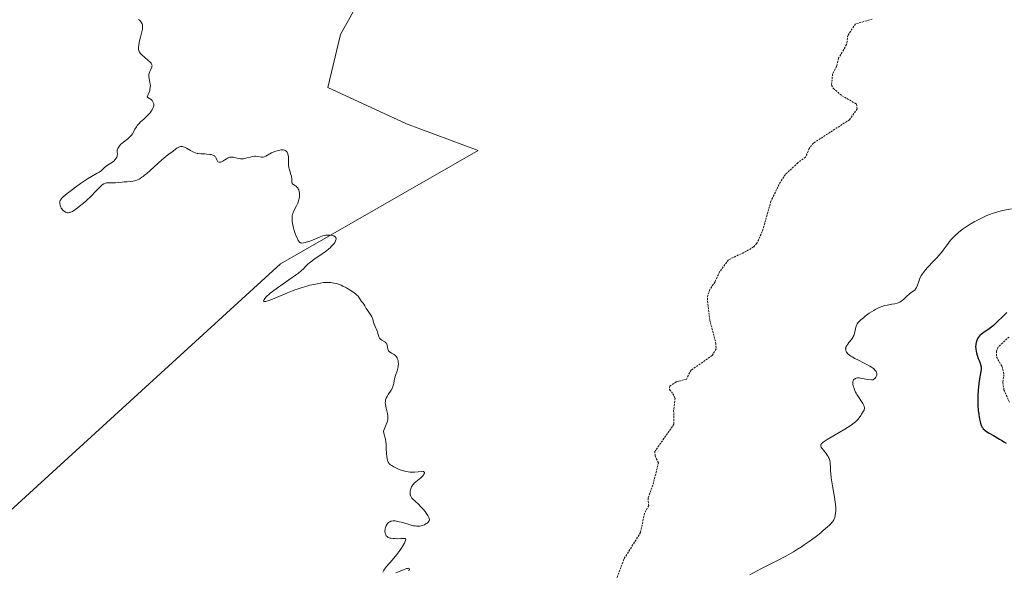
# Model space of a CAD drawing. Units: metres. Extents: x 622101 to 625582, y 4671662 to 4674035.
# Drawn here: x 623316 to 623572, y 4672417 to 4672560 of the extents above; entities that cross this region are included whole.
import ezdxf

# ---------------------------------------------------------------- set-up
doc = ezdxf.new("R2010")
doc.units = ezdxf.units.M
doc.header["$MEASUREMENT"] = 0
doc.linetypes.add('TRAZOS', pattern=[0.75, 0.5, -0.25])
for name, color, linetype, lineweight in [('Cultivos herbáceos CxS', 92, 'Continuous', 0), ('Curva de nivel auxiliar', 36, 'TRAZOS', 0), ('Curva de nivel maestra', 36, 'Continuous', 30), ('Curva de nivel normal', 36, 'Continuous', 0), ('Suelo desnudo', 252, 'Continuous', 0), ('Suelo desnudo CxS', 43, 'Continuous', 0)]:
    doc.layers.add(name, color=color, linetype=linetype, lineweight=lineweight)

# ---------------------------------------------------------------- blocks, each defined once
blk = doc.blocks.new('*U150')
at = {"layer": 'Cultivos herbáceos CxS', "color": 92, "linetype": 'Continuous', "lineweight": 0}
blk.add_polyline3d([(623279.47, 4672400.96, 287.86), (623383.96, 4672496.2, 289.8), (623435.38, 4672525.65, 290.84), (623416.77, 4672532.55, 290.67), (623396.31, 4672541.93, 290.37), (623399.57, 4672555.77, 290.47), (623410.97, 4672576.12, 290.58)], dxfattribs=at)
blk = doc.blocks.new('*U160')
at = {"layer": 'Curva de nivel normal', "color": 36, "linetype": 'Continuous', "lineweight": 0}
for points in [[(623417.34, 4672416.53, 290), (623417.46, 4672416.76, 290), (623417.49, 4672416.86, 290), (623417.45, 4672417.07, 290), (623417.35, 4672417.13, 290), (623417.14, 4672417.15, 290), (623417, 4672417.13, 290), (623416.72, 4672417.06, 290), (623415.96, 4672416.79, 290), (623414, 4672415.95, 290)], [(623410.56, 4672416.16, 290), (623410.86, 4672416.64, 290), (623411.06, 4672416.92, 290), (623411.58, 4672417.58, 290), (623412.98, 4672419.23, 290), (623414.22, 4672420.76, 290), (623414.97, 4672421.76, 290), (623415.33, 4672422.26, 290), (623415.81, 4672422.99, 290), (623416.19, 4672423.67, 290), (623416.34, 4672423.97, 290), (623416.47, 4672424.33, 290), (623416.51, 4672424.49, 290), (623416.53, 4672424.7, 290), (623416.46, 4672424.93, 290), (623415.23, 4672424.86, 290), (623414.46, 4672424.83, 290), (623413.66, 4672424.85, 290), (623413.27, 4672424.88, 290), (623412.77, 4672424.95, 290), (623412.54, 4672425, 290), (623412.22, 4672425.1, 290), (623411.93, 4672425.24, 290), (623411.69, 4672425.4, 290), (623411.5, 4672425.6, 290), (623411.35, 4672425.83, 290), (623411.27, 4672425.99, 290), (623411.17, 4672426.34, 290), (623411.14, 4672426.62, 290), (623411.14, 4672426.82, 290), (623411.17, 4672427.21, 290), (623411.2, 4672427.4, 290), (623411.31, 4672427.78, 290), (623411.45, 4672428.15, 290), (623411.69, 4672428.58, 290), (623411.82, 4672428.76, 290), (623412.07, 4672429.02, 290), (623412.25, 4672429.16, 290), (623412.37, 4672429.24, 290), (623412.63, 4672429.36, 290), (623412.84, 4672429.42, 290), (623413.28, 4672429.48, 290), (623413.77, 4672429.47, 290), (623414.12, 4672429.42, 290), (623414.86, 4672429.26, 290), (623415.78, 4672429.01, 290), (623417.69, 4672428.44, 290), (623418.57, 4672428.22, 290), (623418.97, 4672428.14, 290), (623419.34, 4672428.1, 290), (623419.57, 4672428.08, 290), (623419.98, 4672428.08, 290), (623420.17, 4672428.1, 290), (623420.53, 4672428.16, 290), (623420.84, 4672428.25, 290), (623421.4, 4672428.48, 290), (623421.88, 4672428.76, 290), (623422.09, 4672428.9, 290), (623422.36, 4672429.13, 290), (623422.56, 4672429.36, 290), (623422.63, 4672429.48, 290), (623422.7, 4672429.72, 290), (623422.71, 4672429.84, 290), (623422.65, 4672430.12, 290), (623422.56, 4672430.34, 290), (623422.27, 4672430.85, 290), (623421.83, 4672431.51, 290), (623421.57, 4672431.87, 290), (623421.13, 4672432.43, 290), (623420.66, 4672432.98, 290), (623420.42, 4672433.24, 290), (623419.92, 4672433.72, 290), (623418.99, 4672434.54, 290), (623418.42, 4672435.07, 290), (623418.12, 4672435.4, 290), (623418.01, 4672435.56, 290), (623417.83, 4672435.89, 290), (623417.75, 4672436.11, 290), (623417.71, 4672436.26, 290), (623417.67, 4672436.57, 290), (623417.66, 4672436.76, 290), (623417.7, 4672437.15, 290), (623417.77, 4672437.54, 290), (623417.85, 4672437.8, 290), (623418.04, 4672438.28, 290), (623418.21, 4672438.6, 290), (623418.31, 4672438.75, 290), (623418.54, 4672439.03, 290), (623418.73, 4672439.22, 290), (623419.17, 4672439.61, 290), (623420.45, 4672440.61, 290), (623420.83, 4672440.97, 290), (623421, 4672441.14, 290), (623421.25, 4672441.49, 290), (623421.37, 4672441.77, 290), (623421.4, 4672441.89, 290), (623421.4, 4672442.06, 290), (623421.27, 4672442.24, 290), (623421.16, 4672442.3, 290), (623421.06, 4672442.32, 290), (623420.83, 4672442.34, 290), (623420.53, 4672442.32, 290), (623419.8, 4672442.23, 290), (623418.81, 4672442.14, 290), (623418.45, 4672442.13, 290), (623417.71, 4672442.15, 290), (623417.22, 4672442.2, 290), (623416.27, 4672442.35, 290), (623415.62, 4672442.51, 290), (623415.33, 4672442.6, 290), (623414.81, 4672442.81, 290), (623414.5, 4672442.96, 290), (623413.49, 4672443.5, 290), (623412.9, 4672443.8, 290), (623412.62, 4672443.98, 290), (623412.35, 4672444.22, 290), (623412.23, 4672444.36, 290), (623412.01, 4672444.7, 290), (623411.91, 4672444.91, 290), (623411.79, 4672445.27, 290), (623411.73, 4672445.55, 290), (623411.63, 4672446.18, 290), (623411.57, 4672446.88, 290), (623411.5, 4672448.38, 290), (623411.44, 4672449.45, 290), (623411.39, 4672449.93, 290), (623411.25, 4672450.74, 290), (623411.14, 4672451.18, 290), (623410.92, 4672451.9, 290), (623410.82, 4672452.35, 290), (623410.8, 4672452.56, 290), (623410.81, 4672452.77, 290), (623410.91, 4672453.2, 290), (623411.07, 4672453.62, 290), (623411.47, 4672454.49, 290), (623411.69, 4672455.08, 290), (623411.78, 4672455.39, 290), (623411.86, 4672455.88, 290), (623411.88, 4672456.43, 290), (623411.86, 4672456.73, 290), (623411.77, 4672457.38, 290), (623411.48, 4672458.74, 290), (623411.29, 4672459.67, 290), (623411.24, 4672460.19, 290), (623411.25, 4672460.42, 290), (623411.31, 4672460.85, 290), (623411.4, 4672461.13, 290), (623411.48, 4672461.33, 290), (623411.7, 4672461.74, 290), (623412.02, 4672462.27, 290), (623412.75, 4672463.44, 290), (623413.07, 4672464.03, 290), (623413.2, 4672464.31, 290), (623413.38, 4672464.85, 290), (623413.46, 4672465.19, 290), (623413.57, 4672465.86, 290), (623413.66, 4672466.37, 290), (623413.72, 4672466.64, 290), (623413.89, 4672467.21, 290), (623414.32, 4672468.44, 290), (623414.5, 4672469.09, 290), (623414.56, 4672469.42, 290), (623414.6, 4672469.71, 290), (623414.63, 4672470.29, 290), (623414.6, 4672470.71, 290), (623414.54, 4672471.11, 290), (623414.49, 4672471.3, 290), (623414.36, 4672471.66, 290), (623414.28, 4672471.82, 290), (623414.14, 4672472.05, 290), (623413.98, 4672472.24, 290), (623413.87, 4672472.36, 290), (623413.61, 4672472.57, 290), (623413.35, 4672472.74, 290), (623412.82, 4672473.04, 290), (623412.47, 4672473.25, 290), (623412.33, 4672473.36, 290), (623412.1, 4672473.61, 290), (623411.94, 4672473.87, 290), (623411.87, 4672474.05, 290), (623411.78, 4672474.44, 290), (623411.72, 4672475.04, 290), (623411.66, 4672475.32, 290), (623411.52, 4672475.59, 290), (623411.41, 4672475.72, 290), (623411.12, 4672475.94, 290), (623410.37, 4672476.36, 290), (623410.02, 4672476.61, 290), (623409.87, 4672476.76, 290), (623409.75, 4672476.92, 290), (623409.56, 4672477.28, 290), (623409.47, 4672477.55, 290), (623409.31, 4672478.13, 290), (623409.18, 4672478.57, 290), (623409, 4672479.01, 290), (623408.58, 4672479.89, 290), (623408.3, 4672480.54, 290), (623408.18, 4672480.97, 290), (623407.98, 4672481.83, 290), (623407.84, 4672482.25, 290), (623407.75, 4672482.46, 290), (623407.51, 4672482.87, 290), (623407.33, 4672483.13, 290), (623406.92, 4672483.66, 290), (623406.5, 4672484.22, 290), (623406.27, 4672484.58, 290), (623405.92, 4672485.25, 290), (623405.68, 4672485.69, 290), (623405.49, 4672485.96, 290), (623405.08, 4672486.45, 290), (623404.8, 4672486.83, 290), (623404.44, 4672487.41, 290), (623404.16, 4672487.76, 290), (623403.76, 4672488.17, 290), (623403.5, 4672488.4, 290), (623402.82, 4672488.9, 290), (623402.1, 4672489.37, 290), (623401.71, 4672489.61, 290), (623401.11, 4672489.95, 290), (623400.2, 4672490.42, 290), (623399.77, 4672490.62, 290), (623399.35, 4672490.79, 290), (623398.58, 4672491.05, 290), (623397.86, 4672491.22, 290), (623397.41, 4672491.3, 290), (623397.11, 4672491.33, 290), (623396.52, 4672491.36, 290), (623395.63, 4672491.35, 290), (623395.16, 4672491.31, 290), (623394.4, 4672491.21, 290), (623393.07, 4672490.96, 290), (623391.65, 4672490.62, 290), (623390.87, 4672490.42, 290), (623389.64, 4672490.06, 290), (623388.37, 4672489.64, 290), (623387.72, 4672489.42, 290), (623387.08, 4672489.17, 290), (623385.81, 4672488.67, 290), (623382.38, 4672487.2, 290), (623381.19, 4672486.73, 290), (623380.7, 4672486.56, 290), (623380.12, 4672486.42, 290), (623379.85, 4672486.41, 290), (623379.75, 4672486.43, 290), (623379.66, 4672486.5, 290), (623379.62, 4672486.63, 290), (623379.64, 4672486.73, 290), (623379.71, 4672486.9, 290), (623379.92, 4672487.21, 290), (623380.26, 4672487.6, 290), (623380.48, 4672487.83, 290), (623381.01, 4672488.32, 290), (623381.33, 4672488.59, 290), (623381.88, 4672489.03, 290), (623383.19, 4672490, 290), (623386.18, 4672492.07, 290), (623388.14, 4672493.43, 290), (623388.65, 4672493.81, 290), (623389.42, 4672494.43, 290), (623389.97, 4672494.93, 290), (623390.7, 4672495.7, 290), (623391.17, 4672496.16, 290), (623391.44, 4672496.39, 290), (623391.88, 4672496.75, 290), (623392.7, 4672497.34, 290), (623394.82, 4672498.76, 290), (623395.57, 4672499.3, 290), (623395.95, 4672499.59, 290), (623396.58, 4672500.12, 290), (623396.88, 4672500.38, 290), (623397.29, 4672500.79, 290), (623397.82, 4672501.38, 290), (623398.1, 4672501.75, 290), (623398.21, 4672501.93, 290), (623398.33, 4672502.18, 290), (623398.41, 4672502.41, 290), (623398.44, 4672502.56, 290), (623398.44, 4672502.82, 290), (623398.41, 4672502.94, 290), (623398.29, 4672503.15, 290), (623398.1, 4672503.32, 290), (623397.95, 4672503.42, 290), (623397.82, 4672503.48, 290), (623397.55, 4672503.57, 290), (623397.05, 4672503.65, 290), (623396.77, 4672503.67, 290), (623396.32, 4672503.66, 290), (623395.82, 4672503.6, 290), (623395.56, 4672503.56, 290), (623395.01, 4672503.43, 290), (623394.72, 4672503.34, 290), (623394.28, 4672503.19, 290), (623393.67, 4672502.95, 290), (623392.35, 4672502.38, 290), (623391.63, 4672502.1, 290), (623391.25, 4672501.97, 290), (623390.44, 4672501.75, 290), (623390.01, 4672501.67, 290), (623389.34, 4672501.58, 290), (623389.25, 4672501.63, 290), (623389.06, 4672501.76, 290), (623388.88, 4672501.95, 290), (623388.76, 4672502.09, 290), (623388.54, 4672502.43, 290), (623388.38, 4672502.73, 290), (623388.07, 4672503.38, 290), (623387.81, 4672504.09, 290), (623387.65, 4672504.56, 290), (623387.38, 4672505.47, 290), (623387.27, 4672505.93, 290), (623387.11, 4672506.71, 290), (623387.03, 4672507.34, 290), (623387.01, 4672507.69, 290), (623387.01, 4672508.26, 290), (623387.05, 4672508.72, 290), (623387.09, 4672508.94, 290), (623387.2, 4672509.29, 290), (623387.5, 4672509.95, 290), (623388.16, 4672511.23, 290), (623388.49, 4672511.98, 290), (623388.69, 4672512.51, 290), (623388.77, 4672512.77, 290), (623388.86, 4672513.16, 290), (623388.92, 4672513.55, 290), (623388.94, 4672513.8, 290), (623388.94, 4672514.3, 290), (623388.92, 4672514.53, 290), (623388.85, 4672514.98, 290), (623388.73, 4672515.38, 290), (623388.63, 4672515.62, 290), (623388.55, 4672515.77, 290), (623388.39, 4672516.02, 290), (623388.28, 4672516.14, 290), (623388.06, 4672516.34, 290), (623387.91, 4672516.45, 290), (623387.61, 4672516.63, 290), (623387.4, 4672516.75, 290), (623387.22, 4672516.87, 290), (623387.15, 4672516.95, 290), (623387.05, 4672517.08, 290), (623387, 4672517.17, 290), (623386.94, 4672517.4, 290), (623386.91, 4672517.67, 290), (623386.9, 4672518.26, 290), (623386.87, 4672518.74, 290), (623386.84, 4672518.98, 290), (623386.72, 4672519.43, 290), (623386.38, 4672520.37, 290), (623386.22, 4672520.9, 290), (623386.16, 4672521.2, 290), (623386.09, 4672521.84, 290), (623386.07, 4672522.3, 290), (623386.06, 4672523.2, 290), (623386.04, 4672524.1, 290), (623386.01, 4672524.34, 290), (623385.93, 4672524.74, 290), (623385.81, 4672525.05, 290), (623385.71, 4672525.21, 290), (623385.64, 4672525.3, 290), (623385.48, 4672525.46, 290), (623385.19, 4672525.65, 290), (623385.02, 4672525.72, 290), (623384.72, 4672525.79, 290), (623384.35, 4672525.8, 290), (623384.14, 4672525.78, 290), (623383.82, 4672525.73, 290), (623383.09, 4672525.56, 290), (623382.51, 4672525.36, 290), (623381.94, 4672525.12, 290), (623381.66, 4672524.98, 290), (623380.17, 4672524.15, 290), (623379.71, 4672523.97, 290), (623379.49, 4672523.92, 290), (623379.34, 4672523.91, 290), (623379.04, 4672523.91, 290), (623378.07, 4672524.06, 290), (623377.53, 4672524.12, 290), (623377.24, 4672524.11, 290), (623376.6, 4672524.02, 290), (623376.16, 4672523.92, 290), (623375.26, 4672523.68, 290), (623374.63, 4672523.53, 290), (623374.34, 4672523.48, 290), (623374.07, 4672523.45, 290), (623373.59, 4672523.46, 290), (623373.16, 4672523.53, 290), (623372.36, 4672523.74, 290), (623371.82, 4672523.86, 290), (623371.54, 4672523.9, 290), (623371.13, 4672523.92, 290), (623370.73, 4672523.86, 290), (623370.54, 4672523.81, 290), (623370.18, 4672523.64, 290), (623369.94, 4672523.49, 290), (623369.49, 4672523.16, 290), (623368.99, 4672522.82, 290), (623368.68, 4672522.67, 290), (623368.53, 4672522.62, 290), (623368.31, 4672522.57, 290), (623368, 4672522.57, 290), (623367.75, 4672522.66, 290), (623367.59, 4672522.81, 290), (623367.5, 4672522.98, 290), (623367.26, 4672523.63, 290), (623367.09, 4672523.95, 290), (623366.96, 4672524.1, 290), (623366.81, 4672524.22, 290), (623366.69, 4672524.29, 290), (623366.42, 4672524.41, 290), (623365.96, 4672524.55, 290), (623365.61, 4672524.61, 290), (623364.88, 4672524.68, 290), (623364.33, 4672524.71, 290), (623363.27, 4672524.76, 290), (623362.54, 4672524.84, 290), (623362.32, 4672524.88, 290), (623361.89, 4672525, 290), (623361.47, 4672525.16, 290), (623361.19, 4672525.29, 290), (623360.6, 4672525.63, 290), (623359.6, 4672526.24, 290), (623359.07, 4672526.49, 290), (623358.72, 4672526.61, 290), (623358.54, 4672526.64, 290), (623358.28, 4672526.66, 290), (623358.03, 4672526.64, 290), (623357.86, 4672526.6, 290), (623357.53, 4672526.48, 290), (623357.05, 4672526.21, 290), (623356.73, 4672525.99, 290), (623356.06, 4672525.48, 290), (623354.97, 4672524.68, 290), (623354.32, 4672524.19, 290), (623353.57, 4672523.58, 290), (623353.15, 4672523.21, 290), (623352.21, 4672522.35, 290), (623350.16, 4672520.43, 290), (623349.16, 4672519.56, 290), (623348.69, 4672519.18, 290), (623348.26, 4672518.85, 290), (623347.99, 4672518.66, 290), (623347.48, 4672518.34, 290), (623347.24, 4672518.21, 290), (623346.79, 4672517.99, 290), (623346.38, 4672517.83, 290), (623346.12, 4672517.75, 290), (623345.63, 4672517.64, 290), (623345.11, 4672517.57, 290), (623344.11, 4672517.51, 290), (623343.37, 4672517.46, 290), (623342.87, 4672517.41, 290), (623341.86, 4672517.28, 290), (623341.14, 4672517.22, 290), (623340.69, 4672517.21, 290), (623339.85, 4672517.25, 290), (623339.25, 4672517.26, 290), (623338.73, 4672517.2, 290), (623338.47, 4672517.14, 290), (623338.07, 4672516.98, 290), (623337.66, 4672516.73, 290), (623337.45, 4672516.56, 290), (623337, 4672516.14, 290), (623335.91, 4672514.96, 290), (623334.77, 4672513.77, 290), (623333.47, 4672512.55, 290), (623332.76, 4672511.93, 290), (623331.7, 4672511.05, 290), (623330.73, 4672510.32, 290), (623330.3, 4672510.03, 290), (623329.92, 4672509.81, 290), (623329.69, 4672509.69, 290), (623329.29, 4672509.53, 290), (623329.12, 4672509.48, 290), (623328.82, 4672509.44, 290), (623328.56, 4672509.46, 290), (623328.41, 4672509.5, 290), (623328.14, 4672509.61, 290), (623327.76, 4672509.84, 290), (623327.58, 4672509.97, 290), (623327.34, 4672510.21, 290), (623327.12, 4672510.49, 290), (623327.02, 4672510.65, 290), (623326.87, 4672510.97, 290), (623326.8, 4672511.13, 290), (623326.72, 4672511.39, 290), (623326.64, 4672511.79, 290), (623326.63, 4672512.18, 290), (623326.66, 4672512.37, 290), (623326.72, 4672512.61, 290), (623326.78, 4672512.73, 290), (623326.88, 4672512.91, 290), (623327.08, 4672513.17, 290), (623327.21, 4672513.31, 290), (623327.54, 4672513.62, 290), (623328.51, 4672514.43, 290), (623329.93, 4672515.53, 290), (623330.75, 4672516.14, 290), (623332.03, 4672517.06, 290), (623333.27, 4672517.92, 290), (623333.84, 4672518.29, 290), (623334.84, 4672518.89, 290), (623336.33, 4672519.7, 290), (623336.87, 4672520, 290), (623337.1, 4672520.15, 290), (623337.51, 4672520.46, 290), (623338.17, 4672521.1, 290), (623338.67, 4672521.55, 290), (623339.06, 4672521.81, 290), (623339.89, 4672522.31, 290), (623340.3, 4672522.58, 290), (623340.49, 4672522.73, 290), (623340.67, 4672522.89, 290), (623340.99, 4672523.24, 290), (623341.26, 4672523.61, 290), (623341.43, 4672523.93, 290), (623341.5, 4672524.09, 290), (623341.57, 4672524.32, 290), (623341.6, 4672524.63, 290), (623341.55, 4672525.22, 290), (623341.55, 4672525.52, 290), (623341.56, 4672525.68, 290), (623341.65, 4672525.99, 290), (623341.72, 4672526.16, 290), (623341.85, 4672526.41, 290), (623342.13, 4672526.81, 290), (623342.5, 4672527.22, 290), (623342.72, 4672527.42, 290), (623343.22, 4672527.82, 290), (623344.33, 4672528.66, 290), (623344.86, 4672529.13, 290), (623345.09, 4672529.39, 290), (623345.23, 4672529.57, 290), (623345.49, 4672529.94, 290), (623345.94, 4672530.75, 290), (623346.16, 4672531.16, 290), (623346.54, 4672531.78, 290), (623346.75, 4672532.08, 290), (623347.26, 4672532.66, 290), (623347.64, 4672533.03, 290), (623348.45, 4672533.76, 290), (623349.36, 4672534.61, 290), (623349.86, 4672535.13, 290), (623350.08, 4672535.4, 290), (623350.38, 4672535.8, 290), (623350.64, 4672536.2, 290), (623350.75, 4672536.39, 290), (623350.93, 4672536.78, 290), (623350.99, 4672536.97, 290), (623351.05, 4672537.24, 290), (623351.07, 4672537.55, 290), (623351.06, 4672537.71, 290), (623351.01, 4672537.93, 290), (623350.85, 4672538.25, 290), (623350.6, 4672538.58, 290), (623350.43, 4672538.74, 290), (623350.12, 4672538.99, 290), (623349.88, 4672539.16, 290), (623349.3, 4672539.51, 290), (623349.61, 4672540.13, 290), (623349.77, 4672540.51, 290), (623350, 4672541.19, 290), (623350.07, 4672541.49, 290), (623350.16, 4672542.04, 290), (623350.17, 4672542.52, 290), (623350.15, 4672542.8, 290), (623350.06, 4672543.32, 290), (623349.84, 4672544.33, 290), (623349.77, 4672544.78, 290), (623349.76, 4672545.21, 290), (623349.79, 4672545.42, 290), (623349.91, 4672545.85, 290), (623350.02, 4672546.14, 290), (623350.28, 4672546.68, 290), (623350.52, 4672547.24, 290), (623350.59, 4672547.53, 290), (623350.6, 4672547.66, 290), (623350.58, 4672547.86, 290), (623350.51, 4672548.06, 290), (623350.45, 4672548.16, 290), (623350.35, 4672548.32, 290), (623350.05, 4672548.65, 290), (623349.64, 4672549.02, 290), (623348.63, 4672549.84, 290), (623347.93, 4672550.44, 290), (623347.62, 4672550.76, 290), (623347.49, 4672550.92, 290), (623347.33, 4672551.16, 290), (623347.22, 4672551.4, 290), (623347.17, 4672551.53, 290), (623347.12, 4672551.73, 290), (623347.08, 4672552.18, 290), (623347.09, 4672552.44, 290), (623347.14, 4672553.01, 290), (623347.25, 4672553.64, 290), (623347.34, 4672554.09, 290), (623347.58, 4672555.03, 290), (623347.96, 4672556.46, 290), (623348.1, 4672557.15, 290), (623348.15, 4672557.57, 290), (623348.15, 4672557.77, 290), (623348.14, 4672558.06, 290), (623348.09, 4672558.32, 290), (623348.05, 4672558.49, 290), (623347.91, 4672558.79, 290), (623347.82, 4672558.94, 290), (623347.6, 4672559.21, 290), (623347.33, 4672559.47, 290), (623347.13, 4672559.64, 290)]]:
    blk.add_polyline3d(points, dxfattribs=at)
blk = doc.blocks.new('*U165')
at = {"layer": 'Curva de nivel normal', "color": 36, "linetype": 'Continuous', "lineweight": 0}
blk.add_polyline3d([(623573.96, 4672510.51, 295), (623571.74, 4672510.03, 295), (623570.68, 4672509.78, 295), (623570.17, 4672509.64, 295), (623569.19, 4672509.34, 295), (623568.24, 4672508.99, 295), (623567.61, 4672508.74, 295), (623566.33, 4672508.15, 295), (623564.97, 4672507.47, 295), (623564.27, 4672507.09, 295), (623563.22, 4672506.48, 295), (623562.19, 4672505.81, 295), (623561.69, 4672505.46, 295), (623561.2, 4672505.1, 295), (623560.26, 4672504.35, 295), (623559.38, 4672503.56, 295), (623558.85, 4672503.04, 295), (623558.51, 4672502.68, 295), (623557.89, 4672501.98, 295), (623557.58, 4672501.59, 295), (623557, 4672500.81, 295), (623556.23, 4672499.74, 295), (623555.79, 4672499.18, 295), (623555.04, 4672498.27, 295), (623554.59, 4672497.79, 295), (623553.61, 4672496.78, 295), (623552.26, 4672495.37, 295), (623551.64, 4672494.67, 295), (623551.09, 4672493.98, 295), (623550.85, 4672493.64, 295), (623550.54, 4672493.14, 295), (623550.37, 4672492.82, 295), (623550.09, 4672492.2, 295), (623549.88, 4672491.63, 295), (623549.56, 4672490.63, 295), (623549.4, 4672490.21, 295), (623549.32, 4672490.03, 295), (623549.17, 4672489.78, 295), (623549.07, 4672489.64, 295), (623548.83, 4672489.39, 295), (623548.42, 4672489.07, 295), (623547.83, 4672488.67, 295), (623547.53, 4672488.46, 295), (623547.3, 4672488.27, 295), (623546.85, 4672487.87, 295), (623545.97, 4672487.02, 295), (623545.55, 4672486.66, 295), (623545.35, 4672486.5, 295), (623544.95, 4672486.26, 295), (623544.55, 4672486.07, 295), (623544.27, 4672485.98, 295), (623543.66, 4672485.83, 295), (623542.86, 4672485.69, 295), (623541.69, 4672485.49, 295), (623541.08, 4672485.36, 295), (623540.29, 4672485.13, 295), (623539.89, 4672484.98, 295), (623539.26, 4672484.69, 295), (623538.58, 4672484.33, 295), (623538.22, 4672484.12, 295), (623537.03, 4672483.35, 295), (623535.97, 4672482.59, 295), (623535.49, 4672482.21, 295), (623534.86, 4672481.68, 295), (623534.38, 4672481.23, 295), (623534.2, 4672481.02, 295), (623533.91, 4672480.62, 295), (623533.77, 4672480.36, 295), (623533.7, 4672480.17, 295), (623533.57, 4672479.78, 295), (623533.19, 4672478.13, 295), (623533, 4672477.57, 295), (623532.88, 4672477.31, 295), (623532.75, 4672477.06, 295), (623532.43, 4672476.59, 295), (623531.74, 4672475.76, 295), (623531.42, 4672475.36, 295), (623531.18, 4672475, 295), (623531.08, 4672474.81, 295), (623530.97, 4672474.53, 295), (623530.9, 4672474.25, 295), (623530.88, 4672474.11, 295), (623530.89, 4672473.83, 295), (623530.91, 4672473.7, 295), (623530.98, 4672473.49, 295), (623531.08, 4672473.28, 295), (623531.17, 4672473.15, 295), (623531.4, 4672472.88, 295), (623531.54, 4672472.74, 295), (623531.87, 4672472.47, 295), (623532.26, 4672472.19, 295), (623532.57, 4672472.01, 295), (623533.27, 4672471.62, 295), (623534.19, 4672471.17, 295), (623535.54, 4672470.53, 295), (623536.22, 4672470.19, 295), (623537.2, 4672469.64, 295), (623537.64, 4672469.35, 295), (623538.11, 4672468.99, 295), (623538.32, 4672468.81, 295), (623538.59, 4672468.52, 295), (623538.8, 4672468.22, 295), (623538.87, 4672468.06, 295), (623538.97, 4672467.74, 295), (623538.98, 4672467.58, 295), (623538.95, 4672467.33, 295), (623538.88, 4672467.1, 295), (623538.83, 4672466.98, 295), (623538.73, 4672466.8, 295), (623538.52, 4672466.53, 295), (623538.24, 4672466.24, 295), (623538.07, 4672466.1, 295), (623537.58, 4672466.12, 295), (623536.69, 4672466.2, 295), (623536.16, 4672466.28, 295), (623535.25, 4672466.45, 295), (623534.69, 4672466.54, 295), (623534.44, 4672466.57, 295), (623534, 4672466.56, 295), (623533.65, 4672466.5, 295), (623533.44, 4672466.44, 295), (623533.33, 4672466.38, 295), (623533.12, 4672466.25, 295), (623532.96, 4672466.1, 295), (623532.9, 4672466.01, 295), (623532.82, 4672465.86, 295), (623532.75, 4672465.59, 295), (623532.74, 4672465.25, 295), (623532.75, 4672465.06, 295), (623532.87, 4672464.43, 295), (623532.97, 4672464.08, 295), (623533.18, 4672463.51, 295), (623533.45, 4672462.9, 295), (623533.61, 4672462.58, 295), (623533.79, 4672462.27, 295), (623534.19, 4672461.64, 295), (623535, 4672460.46, 295), (623535.33, 4672459.96, 295), (623535.64, 4672459.39, 295), (623535.74, 4672459.15, 295), (623535.8, 4672458.82, 295), (623535.8, 4672458.66, 295), (623535.73, 4672458.34, 295), (623535.66, 4672458.18, 295), (623535.48, 4672457.85, 295), (623535.01, 4672457.18, 295), (623534.79, 4672456.85, 295), (623534.41, 4672456.2, 295), (623534.14, 4672455.84, 295), (623533.74, 4672455.42, 295), (623533.47, 4672455.18, 295), (623533.14, 4672454.92, 295), (623532.34, 4672454.34, 295), (623531.38, 4672453.7, 295), (623530.68, 4672453.26, 295), (623529.2, 4672452.38, 295), (623526.06, 4672450.58, 295), (623525.29, 4672450.08, 295), (623525, 4672449.86, 295), (623524.76, 4672449.66, 295), (623524.64, 4672449.53, 295), (623524.48, 4672449.29, 295), (623524.43, 4672449.18, 295), (623524.4, 4672448.96, 295), (623524.44, 4672448.75, 295), (623524.5, 4672448.61, 295), (623524.69, 4672448.32, 295), (623525.12, 4672447.78, 295), (623525.8, 4672446.97, 295), (623526.11, 4672446.53, 295), (623526.35, 4672446.14, 295), (623526.45, 4672445.93, 295), (623526.58, 4672445.62, 295), (623526.74, 4672445.13, 295), (623526.85, 4672444.6, 295), (623526.89, 4672444.32, 295), (623526.95, 4672443.39, 295), (623526.99, 4672442.36, 295), (623527.04, 4672441.74, 295), (623527.16, 4672440.63, 295), (623527.48, 4672438.59, 295), (623527.99, 4672435.65, 295), (623528.18, 4672434.34, 295), (623528.25, 4672433.76, 295), (623528.31, 4672432.78, 295), (623528.31, 4672431.98, 295), (623528.28, 4672431.53, 295), (623528.16, 4672430.76, 295), (623528.06, 4672430.31, 295), (623527.98, 4672430.09, 295), (623527.8, 4672429.73, 295), (623527.54, 4672429.34, 295), (623527.37, 4672429.12, 295), (623526.94, 4672428.63, 295), (623526.66, 4672428.36, 295), (623526.17, 4672427.9, 295), (623525.06, 4672426.93, 295), (623524.4, 4672426.38, 295), (623523.3, 4672425.52, 295), (623521.44, 4672424.15, 295), (623520.11, 4672423.22, 295), (623519.42, 4672422.76, 295), (623518.36, 4672422.1, 295), (623517.3, 4672421.45, 295), (623515.15, 4672420.25, 295), (623513, 4672419.12, 295), (623510.19, 4672417.7, 295), (623508.84, 4672417, 295), (623505.96, 4672415.49, 295)], dxfattribs=at)

msp = doc.modelspace()

# ---------------------------------------------------------------- linework, layer by layer
at = {"layer": 'Cultivos herbáceos CxS', "color": 92, "linetype": 'Continuous', "lineweight": 0}
msp.add_polyline3d([(623279.47, 4672400.96, 287.86), (623383.96, 4672496.2, 289.8), (623435.38, 4672525.65, 290.84), (623416.77, 4672532.55, 290.67), (623396.31, 4672541.93, 290.37), (623399.57, 4672555.77, 290.47), (623410.96, 4672576.12, 290.58)], dxfattribs=at)
at = {"layer": 'Curva de nivel auxiliar', "color": 36, "linetype": 'TRAZOS', "lineweight": 0}
for points in [[(623537.8, 4672559.73, 292.5), (623533.45, 4672558.48, 292.5), (623531.45, 4672555.5, 292.5), (623531.13, 4672553.1, 292.5), (623529.07, 4672549.58, 292.5), (623528.55, 4672547.47, 292.5), (623527.48, 4672545.49, 292.5), (623527.23, 4672542.58, 292.5), (623527.7, 4672541.73, 292.5), (623529.92, 4672539.85, 292.5), (623533.69, 4672537.69, 292.5), (623533.87, 4672536.44, 292.5), (623531.87, 4672533.6, 292.5), (623522.5, 4672527.53, 292.5), (623521.42, 4672526.18, 292.5), (623520.48, 4672523.9, 292.5), (623518.46, 4672522.44, 292.5), (623515.22, 4672519.39, 292.5), (623513.94, 4672517.49, 292.5), (623511.48, 4672512.49, 292.5), (623509.23, 4672504.58, 292.5), (623507.83, 4672501.52, 292.5), (623506.96, 4672500.57, 292.5), (623505.08, 4672499.46, 292.5), (623500.41, 4672497.23, 292.5), (623498.13, 4672494.1, 292.5), (623496.94, 4672491.52, 292.5), (623495.55, 4672489.49, 292.5), (623495.04, 4672488.02, 292.5), (623494.97, 4672486.49, 292.5), (623495.56, 4672481.66, 292.5), (623497.17, 4672475.54, 292.5), (623497.2, 4672474.12, 292.5), (623496.19, 4672472.4, 292.5), (623490.74, 4672468.62, 292.5), (623489.49, 4672466.26, 292.5), (623486.84, 4672465.52, 292.5), (623485.15, 4672464.45, 292.5), (623485.09, 4672463.55, 292.5), (623486.01, 4672462.49, 292.5), (623486.54, 4672461.32, 292.5), (623486.18, 4672458.11, 292.5), (623486.27, 4672454.58, 292.5), (623481.31, 4672447.52, 292.5), (623481.35, 4672446.33, 292.5), (623482.22, 4672444.55, 292.5), (623480.98, 4672439.46, 292.5), (623479.54, 4672435.32, 292.5), (623479.69, 4672433.45, 292.5), (623478.59, 4672431.4, 292.5), (623477.59, 4672426.48, 292.5), (623473.22, 4672419.49, 292.5), (623471.36, 4672414.5, 292.5)], [(623573.36, 4672477.2, 302.5), (623570.55, 4672474.62, 302.5), (623570.06, 4672473.56, 302.5), (623570.08, 4672472.03, 302.5), (623571.53, 4672469.54, 302.5), (623572.04, 4672467.48, 302.5), (623571.7, 4672465.38, 302.5), (623572.04, 4672463.51, 302.5), (623573.52, 4672460.13, 302.5)]]:
    msp.add_polyline3d(points, dxfattribs=at)
at = {"layer": 'Curva de nivel maestra', "color": 36, "linetype": 'Continuous', "lineweight": 30}
msp.add_polyline3d([(623572.8, 4672483.52, 300), (623571.91, 4672482.69, 300), (623570.11, 4672480.93, 300), (623569.28, 4672480.16, 300), (623568.89, 4672479.83, 300), (623568.19, 4672479.29, 300), (623567.59, 4672478.88, 300), (623566.91, 4672478.46, 300), (623566.63, 4672478.28, 300), (623566.13, 4672477.89, 300), (623565.86, 4672477.65, 300), (623565.71, 4672477.48, 300), (623565.45, 4672477.13, 300), (623565.11, 4672476.56, 300), (623564.97, 4672476.25, 300), (623564.8, 4672475.78, 300), (623564.71, 4672475.36, 300), (623564.68, 4672475.13, 300), (623564.67, 4672474.76, 300), (623564.72, 4672474.13, 300), (623564.83, 4672473.45, 300), (623564.91, 4672473.09, 300), (623565.06, 4672472.52, 300), (623565.33, 4672471.66, 300), (623565.55, 4672471.1, 300), (623565.82, 4672470.37, 300), (623565.94, 4672470.01, 300), (623566.07, 4672469.45, 300), (623566.1, 4672469.16, 300), (623566.11, 4672468.87, 300), (623566.06, 4672468.24, 300), (623565.62, 4672465.78, 300), (623565.42, 4672464.26, 300), (623565.34, 4672463.43, 300), (623565.25, 4672462.12, 300), (623565.21, 4672460.78, 300), (623565.22, 4672460.11, 300), (623565.25, 4672459.46, 300), (623565.36, 4672458.21, 300), (623565.51, 4672457.05, 300), (623565.63, 4672456.36, 300), (623565.88, 4672455.2, 300), (623565.97, 4672454.86, 300), (623566.14, 4672454.32, 300), (623566.3, 4672453.92, 300), (623566.42, 4672453.72, 300), (623566.66, 4672453.38, 300), (623566.95, 4672453.08, 300), (623567.13, 4672452.93, 300), (623567.48, 4672452.67, 300), (623568.23, 4672452.2, 300), (623569.29, 4672451.59, 300), (623570.91, 4672450.68, 300), (623571.66, 4672450.22, 300), (623571.99, 4672450.01, 300), (623572.57, 4672449.6, 300)], dxfattribs=at)
at = {"layer": 'Suelo desnudo', "color": 252, "linetype": 'Continuous', "lineweight": 0}
msp.add_polyline3d([(623279.47, 4672400.96, 287.86), (623383.96, 4672496.2, 289.8), (623435.38, 4672525.65, 290.84), (623416.77, 4672532.55, 290.67), (623396.31, 4672541.93, 290.37), (623399.57, 4672555.77, 290.47), (623410.96, 4672576.12, 290.58)], dxfattribs=at)
at = {"layer": 'Suelo desnudo CxS', "color": 43, "linetype": 'Continuous', "lineweight": 0}
msp.add_polyline3d([(623410.97, 4672576.12, 290.58), (623399.57, 4672555.77, 290.47), (623396.31, 4672541.93, 290.37), (623416.77, 4672532.55, 290.67), (623435.38, 4672525.65, 290.84), (623383.96, 4672496.2, 289.8), (623279.47, 4672400.96, 287.86)], dxfattribs=at)

# ---------------------------------------------------------------- block references
at = {"layer": 'Cultivos herbáceos CxS', "color": 92, "linetype": 'Continuous', "lineweight": 0}
msp.add_blockref('*U150', (0, 0), dxfattribs=at)
at = {"layer": 'Curva de nivel normal', "color": 36, "linetype": 'Continuous', "lineweight": 0}
for name in ['*U165', '*U160']:
    msp.add_blockref(name, (0, 0), dxfattribs=at)

doc.saveas('drawing.dxf')
